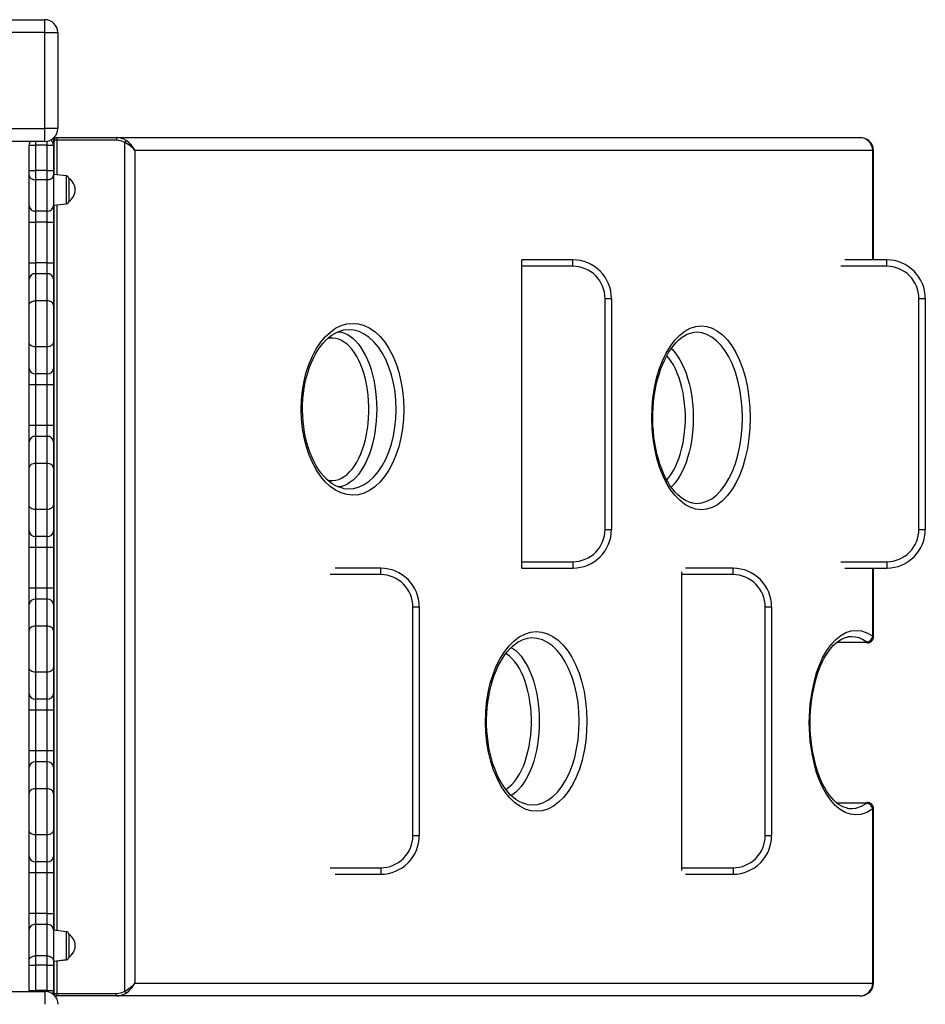
# Model space of a CAD drawing. Units: millimetres. Extents: x 10211 to 19435, y 7501 to 12829.
# Drawn here: x 16786 to 17493, y 10119 to 10887 of the extents above; entities that cross this region are included whole.
import ezdxf

# ---------------------------------------------------------------- set-up
doc = ezdxf.new("R2010")
doc.units = ezdxf.units.MM
doc.header["$LTSCALE"] = 100

msp = doc.modelspace()

# ---------------------------------------------------------------- linework, layer by layer
at = {"color": 7, "linetype": 'Continuous', "ltscale": 100}
for p, q in [((16730.928, 10887.451), (16805.928, 10887.451)), ((16805.928, 10877.451), (16805.928, 10887.451)), ((16805.928, 10877.451), (16730.928, 10877.451)), ((16805.928, 10802.451), (16805.928, 10877.451)), ((16805.928, 10877.451), (16815.928, 10877.451)), ((16815.928, 10877.451), (16815.928, 10802.451)), ((16730.928, 10802.451), (16805.928, 10802.451)), ((16805.928, 10792.451), (16805.928, 10802.451)), ((16815.928, 10802.451), (16805.928, 10802.451)), ((16805.928, 10792.451), (16730.928, 10792.451)), ((16812.22, 10794.679), (16812.982, 10794.679)), ((16812.982, 10766.526), (16812.982, 10794.679)), ((16815.135, 10793.358), (16813.135, 10793.358)), ((16813.135, 10766.51), (16813.135, 10793.358)), ((16815.135, 10795.358), (16815.135, 10793.358)), ((16815.135, 10795.358), (16861.911, 10795.358)), ((16861.911, 10793.358), (16815.135, 10793.358)), ((16861.911, 10795.358), (16861.911, 10793.358)), ((16861.911, 10795.358), (17441.963, 10795.358)), ((16793.62, 10769.657), (16793.62, 10789.564)), ((16793.62, 10789.564), (16798.62, 10789.564)), ((16798.62, 10789.564), (16798.62, 10769.657)), ((16807.62, 10789.564), (16798.62, 10789.564)), ((16807.62, 10789.564), (16812.62, 10789.564)), ((16807.62, 10769.657), (16807.62, 10789.564)), ((16812.62, 10789.564), (16812.62, 10769.657)), ((16868.34, 10129.121), (16868.34, 10791.595)), ((16876.14, 10785.358), (16876.14, 10135.358)), ((17452.07, 10785.358), (16876.14, 10785.358)), ((17452.749, 10699.942), (17452.749, 10785.358)), ((16793.62, 10769.657), (16798.62, 10769.657)), ((16793.62, 10766.098), (16793.62, 10769.657)), ((16798.62, 10769.657), (16798.62, 10762.539)), ((16807.62, 10769.657), (16798.62, 10769.657)), ((16807.62, 10762.539), (16807.62, 10769.657)), ((16807.62, 10769.657), (16812.62, 10769.657)), ((16812.62, 10769.657), (16812.62, 10766.098)), ((16793.62, 10742.22), (16793.62, 10766.098)), ((16807.62, 10762.539), (16798.62, 10762.539)), ((16798.62, 10762.539), (16798.62, 10737.961)), ((16807.62, 10737.961), (16807.62, 10762.539)), ((16822.829, 10765.491), (16812.62, 10766.564)), ((16812.62, 10766.098), (16812.62, 10742.22)), ((16824.62, 10763.502), (16824.62, 10745.626)), ((16793.62, 10729.505), (16793.62, 10742.22)), ((16812.62, 10742.564), (16822.829, 10743.637)), ((16812.62, 10742.22), (16812.62, 10729.505)), ((16812.982, 10176.545), (16812.982, 10742.602)), ((16813.135, 10176.528), (16813.135, 10742.618)), ((16807.62, 10737.961), (16798.62, 10737.961)), ((16798.62, 10737.961), (16798.62, 10729.505)), ((16807.62, 10729.505), (16807.62, 10737.961)), ((16793.62, 10729.505), (16798.62, 10729.505)), ((16793.62, 10697.623), (16793.62, 10729.505)), ((16807.62, 10729.505), (16798.62, 10729.505)), ((16798.62, 10729.505), (16798.62, 10697.623)), ((16807.62, 10729.505), (16812.62, 10729.505)), ((16807.62, 10697.623), (16807.62, 10729.505)), ((16812.62, 10729.505), (16812.62, 10697.623)), ((17218.135, 10699.942), (17178.135, 10699.942)), ((17178.135, 10694.942), (17178.135, 10699.942)), ((17463.135, 10699.942), (17430.227, 10699.942)), ((16793.62, 10697.623), (16798.62, 10697.623)), ((16793.62, 10684.939), (16793.62, 10697.623)), ((16798.62, 10697.623), (16798.62, 10689.167)), ((16807.62, 10697.623), (16798.62, 10697.623)), ((16807.62, 10689.167), (16807.62, 10697.623)), ((16807.62, 10697.623), (16812.62, 10697.623)), ((16812.62, 10697.623), (16812.62, 10684.939)), ((17218.135, 10694.942), (17178.135, 10694.942)), ((17178.135, 10464.346), (17178.135, 10694.942)), ((16793.62, 10664.495), (16793.62, 10684.939)), ((16798.62, 10689.167), (16798.62, 10668.103)), ((16807.62, 10689.167), (16798.62, 10689.167)), ((16807.62, 10668.103), (16807.62, 10689.167)), ((16812.62, 10684.939), (16812.62, 10664.495)), ((17243.135, 10489.506), (17243.135, 10669.782)), ((17243.135, 10669.782), (17248.135, 10669.782)), ((17248.135, 10669.782), (17248.135, 10489.506)), ((17488.135, 10669.782), (17493.135, 10669.782)), ((17488.135, 10489.506), (17488.135, 10669.782)), ((17493.135, 10669.782), (17493.135, 10489.506)), ((16793.62, 10635.633), (16793.62, 10664.495)), ((16798.62, 10668.103), (16798.62, 10632.025)), ((16807.62, 10668.103), (16798.62, 10668.103)), ((16807.62, 10632.025), (16807.62, 10668.103)), ((16812.62, 10664.495), (16812.62, 10635.633)), ((16793.62, 10615.189), (16793.62, 10635.633)), ((16807.62, 10632.025), (16798.62, 10632.025)), ((16798.62, 10632.025), (16798.62, 10610.961)), ((16807.62, 10610.961), (16807.62, 10632.025)), ((16812.62, 10635.633), (16812.62, 10615.189)), ((16793.62, 10602.505), (16793.62, 10615.189)), ((16812.62, 10615.189), (16812.62, 10602.505)), ((16807.62, 10610.961), (16798.62, 10610.961)), ((16798.62, 10610.961), (16798.62, 10602.505)), ((16807.62, 10602.505), (16807.62, 10610.961)), ((16798.62, 10602.505), (16793.62, 10602.505)), ((16793.62, 10570.623), (16793.62, 10602.505)), ((16807.62, 10602.505), (16798.62, 10602.505)), ((16798.62, 10602.505), (16798.62, 10570.623)), ((16812.62, 10602.505), (16807.62, 10602.505)), ((16807.62, 10570.623), (16807.62, 10602.505)), ((16812.62, 10602.505), (16812.62, 10570.623)), ((16798.62, 10570.623), (16793.62, 10570.623)), ((16793.62, 10557.939), (16793.62, 10570.623)), ((16798.62, 10570.623), (16798.62, 10562.167)), ((16807.62, 10570.623), (16798.62, 10570.623)), ((16807.62, 10562.167), (16807.62, 10570.623)), ((16812.62, 10570.623), (16807.62, 10570.623)), ((16812.62, 10570.623), (16812.62, 10557.939)), ((16798.62, 10562.167), (16798.62, 10541.102)), ((16807.62, 10562.167), (16798.62, 10562.167)), ((16807.62, 10541.102), (16807.62, 10562.167)), ((16793.62, 10537.495), (16793.62, 10557.939)), ((16812.62, 10557.939), (16812.62, 10537.495)), ((16798.62, 10541.102), (16798.62, 10505.025)), ((16807.62, 10541.102), (16798.62, 10541.102)), ((16807.62, 10505.025), (16807.62, 10541.102)), ((16793.62, 10508.633), (16793.62, 10537.495)), ((16812.62, 10537.495), (16812.62, 10508.633)), ((16793.62, 10488.189), (16793.62, 10508.633)), ((16812.62, 10508.633), (16812.62, 10488.189)), ((16807.62, 10505.025), (16798.62, 10505.025)), ((16798.62, 10505.025), (16798.62, 10483.961)), ((16807.62, 10483.961), (16807.62, 10505.025)), ((16793.62, 10475.505), (16793.62, 10488.189)), ((16812.62, 10488.189), (16812.62, 10475.505)), ((17243.135, 10489.506), (17248.135, 10489.506)), ((17488.135, 10489.506), (17493.135, 10489.506)), ((16807.62, 10483.961), (16798.62, 10483.961)), ((16798.62, 10483.961), (16798.62, 10475.505)), ((16807.62, 10475.505), (16807.62, 10483.961)), ((16798.62, 10475.505), (16793.62, 10475.505)), ((16793.62, 10443.623), (16793.62, 10475.505)), ((16807.62, 10475.505), (16798.62, 10475.505)), ((16798.62, 10475.505), (16798.62, 10443.623)), ((16812.62, 10475.505), (16807.62, 10475.505)), ((16807.62, 10443.623), (16807.62, 10475.505)), ((16812.62, 10475.505), (16812.62, 10443.623)), ((17178.135, 10459.346), (17178.135, 10464.346)), ((17178.135, 10464.346), (17218.135, 10464.346)), ((17068.135, 10459.221), (17032.406, 10459.221)), ((17178.135, 10459.346), (17218.135, 10459.346)), ((17303.135, 10454.221), (17303.135, 10456.3)), ((17343.135, 10454.221), (17303.135, 10454.221)), ((17303.135, 10225.37), (17303.135, 10454.221)), ((17343.135, 10459.221), (17306.041, 10459.221)), ((17430.227, 10459.346), (17463.135, 10459.346)), ((17452.749, 10406.034), (17452.749, 10459.346)), ((16798.62, 10443.623), (16793.62, 10443.623)), ((16793.62, 10430.939), (16793.62, 10443.623)), ((16798.62, 10443.623), (16798.62, 10435.167)), ((16807.62, 10443.623), (16798.62, 10443.623)), ((16807.62, 10435.167), (16807.62, 10443.623)), ((16812.62, 10443.623), (16807.62, 10443.623)), ((16812.62, 10443.623), (16812.62, 10430.939)), ((16793.62, 10410.495), (16793.62, 10430.939)), ((16798.62, 10435.167), (16798.62, 10414.103)), ((16807.62, 10435.167), (16798.62, 10435.167)), ((16807.62, 10414.103), (16807.62, 10435.167)), ((16812.62, 10430.939), (16812.62, 10410.495)), ((17093.135, 10429.061), (17098.135, 10429.061)), ((17093.135, 10250.529), (17093.135, 10429.061)), ((17098.135, 10429.061), (17098.135, 10250.529)), ((17368.135, 10250.529), (17368.135, 10429.061)), ((17368.135, 10429.061), (17373.135, 10429.061)), ((17373.135, 10429.061), (17373.135, 10250.529)), ((16793.62, 10381.633), (16793.62, 10410.495)), ((16798.62, 10414.103), (16798.62, 10378.025)), ((16807.62, 10414.103), (16798.62, 10414.103)), ((16807.62, 10378.025), (16807.62, 10414.103)), ((16812.62, 10410.495), (16812.62, 10381.633)), ((17432.344, 10405.466), (17432.18, 10405.426)), ((16793.62, 10361.189), (16793.62, 10381.633)), ((16807.62, 10378.025), (16798.62, 10378.025)), ((16798.62, 10378.025), (16798.62, 10356.961)), ((16807.62, 10356.961), (16807.62, 10378.025)), ((16812.62, 10381.633), (16812.62, 10361.189)), ((16793.62, 10348.505), (16793.62, 10361.189)), ((16807.62, 10356.961), (16798.62, 10356.961)), ((16798.62, 10356.961), (16798.62, 10348.505)), ((16807.62, 10348.505), (16807.62, 10356.961)), ((16812.62, 10361.189), (16812.62, 10348.505)), ((16798.62, 10348.505), (16793.62, 10348.505)), ((16793.62, 10316.623), (16793.62, 10348.505)), ((16807.62, 10348.505), (16798.62, 10348.505)), ((16798.62, 10348.505), (16798.62, 10316.623)), ((16812.62, 10348.505), (16807.62, 10348.505)), ((16807.62, 10316.623), (16807.62, 10348.505)), ((16812.62, 10348.505), (16812.62, 10316.623)), ((16798.62, 10316.623), (16793.62, 10316.623)), ((16793.62, 10303.939), (16793.62, 10316.623)), ((16798.62, 10316.623), (16798.62, 10308.167)), ((16807.62, 10316.623), (16798.62, 10316.623)), ((16807.62, 10308.167), (16807.62, 10316.623)), ((16812.62, 10316.623), (16807.62, 10316.623)), ((16812.62, 10316.623), (16812.62, 10303.939)), ((16798.62, 10308.167), (16798.62, 10287.103)), ((16807.62, 10308.167), (16798.62, 10308.167)), ((16807.62, 10287.103), (16807.62, 10308.167)), ((16793.62, 10283.495), (16793.62, 10303.939)), ((16812.62, 10303.939), (16812.62, 10283.495)), ((16798.62, 10287.103), (16798.62, 10251.025)), ((16807.62, 10287.103), (16798.62, 10287.103)), ((16807.62, 10251.025), (16807.62, 10287.103)), ((16793.62, 10254.633), (16793.62, 10283.495)), ((16812.62, 10283.495), (16812.62, 10254.633)), ((17432.183, 10271.947), (17432.345, 10271.912)), ((17452.07, 10135.358), (17452.07, 10271.328)), ((17452.749, 10135.358), (17452.749, 10271.328)), ((16793.62, 10234.189), (16793.62, 10254.633)), ((16812.62, 10254.633), (16812.62, 10234.189)), ((16807.62, 10251.025), (16798.62, 10251.025)), ((16798.62, 10251.025), (16798.62, 10229.961)), ((16807.62, 10229.961), (16807.62, 10251.025)), ((17093.135, 10250.529), (17098.135, 10250.529)), ((17368.135, 10250.529), (17373.135, 10250.529)), ((16793.62, 10221.505), (16793.62, 10234.189)), ((16812.62, 10234.189), (16812.62, 10221.505)), ((16807.62, 10229.961), (16798.62, 10229.961)), ((16798.62, 10229.961), (16798.62, 10221.505)), ((16807.62, 10221.505), (16807.62, 10229.961)), ((17303.135, 10223.29), (17303.135, 10225.37)), ((17303.135, 10225.37), (17343.135, 10225.37)), ((16798.62, 10221.505), (16793.62, 10221.505)), ((16793.62, 10189.623), (16793.62, 10221.505)), ((16807.62, 10221.505), (16798.62, 10221.505)), ((16798.62, 10221.505), (16798.62, 10189.623)), ((16812.62, 10221.505), (16807.62, 10221.505)), ((16807.62, 10189.623), (16807.62, 10221.505)), ((16812.62, 10221.505), (16812.62, 10189.623)), ((17032.406, 10220.37), (17068.135, 10220.37)), ((17306.041, 10220.37), (17343.135, 10220.37)), ((16798.62, 10189.623), (16793.62, 10189.623)), ((16793.62, 10176.908), (16793.62, 10189.623)), ((16798.62, 10189.623), (16798.62, 10181.167)), ((16807.62, 10189.623), (16798.62, 10189.623)), ((16807.62, 10181.167), (16807.62, 10189.623)), ((16807.62, 10189.623), (16812.62, 10189.623)), ((16812.62, 10189.623), (16812.62, 10176.908)), ((16793.62, 10153.029), (16793.62, 10176.908)), ((16798.62, 10181.167), (16798.62, 10156.588)), ((16807.62, 10181.167), (16798.62, 10181.167)), ((16807.62, 10156.588), (16807.62, 10181.167)), ((16812.62, 10176.908), (16812.62, 10153.029)), ((16822.829, 10175.51), (16812.62, 10176.583)), ((16824.62, 10173.521), (16824.62, 10155.645)), ((16798.62, 10156.588), (16798.62, 10149.47)), ((16807.62, 10156.588), (16798.62, 10156.588)), ((16807.62, 10149.47), (16807.62, 10156.588)), ((16824.62, 10155.645), (16824.62, 10155.626)), ((16793.62, 10149.47), (16793.62, 10153.029)), ((16793.62, 10149.47), (16798.62, 10149.47)), ((16793.62, 10129.564), (16793.62, 10149.47)), ((16807.62, 10149.47), (16798.62, 10149.47)), ((16798.62, 10149.47), (16798.62, 10129.564)), ((16807.62, 10129.564), (16807.62, 10149.47)), ((16807.62, 10149.47), (16812.62, 10149.47)), ((16812.62, 10152.583), (16822.829, 10153.656)), ((16812.62, 10152.564), (16822.829, 10153.637)), ((16812.62, 10153.029), (16812.62, 10149.47)), ((16812.62, 10149.47), (16812.62, 10129.564)), ((16812.982, 10126.679), (16812.982, 10152.602)), ((16813.135, 10127.358), (16813.135, 10152.618)), ((16876.14, 10135.358), (17452.07, 10135.358)), ((16731.239, 10128.806), (16806.239, 10128.806)), ((16793.62, 10129.564), (16798.62, 10129.564)), ((16793.62, 10129.564), (16793.677, 10128.806)), ((16807.62, 10129.564), (16798.62, 10129.564)), ((16806.239, 10118.806), (16806.239, 10128.806)), ((16807.62, 10129.564), (16812.62, 10129.564)), ((16812.404, 10126.679), (16812.982, 10126.679)), ((16813.135, 10127.358), (16815.135, 10127.358)), ((16815.135, 10127.358), (16815.135, 10125.358)), ((16815.135, 10127.358), (16861.911, 10127.358)), ((16861.911, 10125.358), (16815.135, 10125.358)), ((16861.911, 10125.358), (16861.911, 10127.358)), ((17441.963, 10125.358), (16861.911, 10125.358))]:
    msp.add_line(p, q, dxfattribs=at)
at = {"color": 8, "linetype": 'Continuous', "ltscale": 100}
for p, q in [((16798.62, 10792.451), (16798.62, 10789.564)), ((16807.62, 10789.564), (16807.62, 10792.595)), ((16810.982, 10793.264), (16810.982, 10793.822)), ((16815.135, 10793.358), (16815.135, 10766.299)), ((17452.07, 10699.942), (17452.07, 10785.358)), ((17452.07, 10785.358), (17452.749, 10785.358)), ((16822.829, 10743.637), (16822.829, 10765.491)), ((16815.135, 10742.828), (16815.135, 10176.318)), ((17218.135, 10694.942), (17218.135, 10699.942)), ((17463.135, 10694.942), (17463.135, 10699.942)), ((17463.135, 10694.942), (17427.271, 10694.942)), ((17218.135, 10464.346), (17218.135, 10459.346)), ((17427.271, 10464.346), (17463.135, 10464.346)), ((17463.135, 10464.346), (17463.135, 10459.346)), ((17068.135, 10454.221), (17028.689, 10454.221)), ((17068.135, 10454.221), (17068.135, 10459.221)), ((17343.135, 10454.221), (17343.135, 10459.221)), ((17452.07, 10406.034), (17452.07, 10459.346)), ((17452.07, 10406.034), (17452.749, 10406.034)), ((17452.07, 10271.328), (17452.749, 10271.328)), ((17028.689, 10225.37), (17068.135, 10225.37)), ((17068.135, 10225.37), (17068.135, 10220.37)), ((17343.135, 10225.37), (17343.135, 10220.37)), ((16822.829, 10153.656), (16822.829, 10175.51)), ((16815.135, 10152.828), (16815.135, 10127.358)), ((16822.829, 10153.637), (16822.829, 10153.656)), ((17452.07, 10135.358), (17452.749, 10135.358)), ((16798.62, 10129.564), (16798.62, 10128.806)), ((16807.62, 10128.71), (16807.62, 10129.564))]:
    msp.add_line(p, q, dxfattribs=at)
at = {"color": 7, "linetype": 'Continuous', "ltscale": 100, "flags": 128}
for points in [[(16868.34, 10791.595), (16865.911, 10792.726), (16861.911, 10793.358)], [(16869.317, 10793.154), (16869.246, 10793.041), (16869.155, 10792.897), (16869.048, 10792.725), (16868.925, 10792.529), (16868.79, 10792.314), (16868.646, 10792.083), (16868.495, 10791.841), (16868.34, 10791.595)], [(16793.62, 10766.098), (16793.716, 10765.404), (16794, 10764.736), (16794.462, 10764.121), (16795.084, 10763.582), (16795.842, 10763.139), (16796.706, 10762.81), (16797.644, 10762.608), (16798.62, 10762.539)], [(16807.62, 10762.539), (16808.595, 10762.608), (16809.533, 10762.81), (16810.397, 10763.139), (16811.155, 10763.582), (16811.777, 10764.121), (16812.239, 10764.736), (16812.523, 10765.404), (16812.62, 10766.098)], [(16793.62, 10664.495), (16793.716, 10665.199), (16794, 10665.875), (16794.462, 10666.499), (16795.084, 10667.046), (16795.842, 10667.494), (16796.706, 10667.828), (16797.644, 10668.033), (16798.62, 10668.103)], [(16812.62, 10664.495), (16812.523, 10665.199), (16812.239, 10665.875), (16811.777, 10666.499), (16811.155, 10667.046), (16810.397, 10667.494), (16809.533, 10667.828), (16808.595, 10668.033), (16807.62, 10668.103)], [(17077.43, 10625.17), (17080.062, 10618.861), (17082.195, 10612.255), (17083.885, 10605.262), (17085.101, 10598.013), (17085.823, 10590.595), (17086.056, 10583.062), (17085.795, 10575.555), (17085.037, 10568.156), (17083.796, 10560.925), (17082.094, 10553.998), (17079.94, 10547.44), (17077.361, 10541.312), (17074.403, 10535.729), (17071.082, 10530.74), (17067.44, 10526.396), (17063.542, 10522.778), (17059.41, 10519.921), (17055.095, 10517.853), (17050.679, 10516.612), (17046.186, 10516.221), (17041.675, 10516.678), (17037.23, 10517.973), (17032.886, 10520.109), (17028.693, 10523.055), (17024.73, 10526.756), (17021.229, 10530.928), (17018.01, 10535.697), (17014.982, 10541.286), (17012.336, 10547.421), (17010.123, 10553.99), (17008.371, 10560.935), (17007.093, 10568.186), (17006.314, 10575.606), (17006.049, 10583.1), (17006.29, 10590.62), (17007.033, 10598.024), (17008.275, 10605.231), (17009.997, 10612.185), (17012.164, 10618.756), (17014.768, 10624.89), (17017.772, 10630.522), (17021.119, 10635.547), (17024.796, 10639.928), (17028.749, 10643.611), (17032.903, 10646.527), (17037.24, 10648.647), (17041.698, 10649.947), (17046.194, 10650.404), (17050.694, 10650), (17055.146, 10648.748), (17059.468, 10646.671), (17063.612, 10643.78), (17067.546, 10640.111), (17071.198, 10635.732), (17074.488, 10630.746), (17077.43, 10625.17)], [(17347.899, 10622.084), (17350.66, 10614.811), (17352.711, 10607.76), (17354.338, 10600.295), (17355.512, 10592.558), (17356.215, 10584.613), (17356.448, 10576.542), (17356.205, 10568.499), (17355.483, 10560.557), (17354.295, 10552.793), (17352.661, 10545.353), (17350.59, 10538.313), (17348.108, 10531.734), (17345.258, 10525.741), (17342.064, 10520.4), (17338.558, 10515.752), (17334.805, 10511.883), (17330.837, 10508.843), (17326.694, 10506.647), (17322.452, 10505.335), (17318.151, 10504.934), (17313.832, 10505.433), (17309.575, 10506.824), (17305.422, 10509.104), (17301.413, 10512.241), (17297.623, 10516.175), (17294.304, 10520.561), (17291.247, 10525.566), (17288.316, 10531.537), (17285.753, 10538.094), (17283.608, 10545.116), (17281.909, 10552.54), (17280.666, 10560.29), (17279.903, 10568.222), (17279.636, 10576.262), (17279.859, 10584.333), (17280.569, 10592.281), (17281.765, 10600.031), (17283.429, 10607.511), (17285.527, 10614.58), (17288.046, 10621.165), (17290.954, 10627.211), (17294.195, 10632.602), (17297.741, 10637.28), (17301.553, 10641.209), (17305.559, 10644.315), (17309.721, 10646.557), (17313.997, 10647.925), (17318.306, 10648.395), (17322.607, 10647.95), (17326.859, 10646.607), (17330.984, 10644.391), (17334.94, 10641.311), (17338.694, 10637.41), (17342.178, 10632.759), (17345.19, 10627.708), (17347.899, 10622.084)], [(17038.916, 10521.58), (17037.351, 10521.898), (17034.929, 10522.703), (17032.541, 10523.81), (17030.2, 10525.208), (17027.917, 10526.887), (17025.703, 10528.84), (17023.569, 10531.057), (17021.528, 10533.526), (17019.595, 10536.23), (17017.78, 10539.15), (17016.07, 10542.305), (17014.472, 10545.691), (17013, 10549.288), (17011.667, 10553.075), (17010.486, 10557.028), (17009.468, 10561.12), (17008.621, 10565.321), (17007.952, 10569.604), (17007.468, 10573.941), (17007.17, 10578.302), (17007.059, 10582.638), (17007.13, 10586.99), (17007.382, 10591.359), (17007.816, 10595.719), (17008.43, 10600.039), (17009.222, 10604.286), (17010.184, 10608.428), (17011.309, 10612.428), (17012.585, 10616.257), (17014.001, 10619.886), (17015.542, 10623.291), (17017.19, 10626.442), (17018.968, 10629.4), (17020.872, 10632.162), (17022.887, 10634.706), (17024.998, 10637.011), (17027.183, 10639.059), (17029.423, 10640.834), (17031.697, 10642.324), (17033.988, 10643.523), (17036.283, 10644.426), (17038.573, 10645.033), (17038.826, 10645.067)], [(17311.307, 10510.248), (17310.389, 10510.409), (17308.173, 10511.11), (17305.984, 10512.111), (17303.83, 10513.4), (17301.717, 10514.972), (17299.653, 10516.819), (17297.646, 10518.935), (17295.709, 10521.312), (17293.852, 10523.94), (17292.095, 10526.794), (17290.432, 10529.876), (17288.859, 10533.202), (17287.388, 10536.757), (17286.031, 10540.523), (17284.8, 10544.478), (17283.706, 10548.6), (17282.759, 10552.861), (17281.967, 10557.234), (17281.337, 10561.689), (17280.872, 10566.202), (17280.576, 10570.743), (17280.45, 10575.263), (17280.489, 10579.796), (17280.692, 10584.351), (17281.061, 10588.9), (17281.594, 10593.415), (17282.288, 10597.865), (17283.138, 10602.217), (17284.139, 10606.437), (17285.28, 10610.495), (17286.552, 10614.362), (17287.943, 10618.015), (17289.44, 10621.43), (17291.036, 10624.605), (17292.748, 10627.589), (17294.566, 10630.363), (17296.473, 10632.907), (17298.452, 10635.199), (17300.483, 10637.223), (17302.546, 10638.966), (17304.62, 10640.42), (17306.691, 10641.581), (17308.747, 10642.452), (17310.787, 10643.034), (17311.227, 10643.099)], [(16798.62, 10632.025), (16797.644, 10632.095), (16796.706, 10632.3), (16795.842, 10632.633), (16795.084, 10633.082), (16794.462, 10633.629), (16794, 10634.252), (16793.716, 10634.929), (16793.62, 10635.633)], [(16812.62, 10635.633), (16812.523, 10634.929), (16812.239, 10634.252), (16811.777, 10633.629), (16811.155, 10633.082), (16810.397, 10632.633), (16809.533, 10632.3), (16808.595, 10632.095), (16807.62, 10632.025)], [(16798.62, 10541.102), (16797.644, 10541.033), (16796.706, 10540.828), (16795.842, 10540.495), (16795.084, 10540.046), (16794.462, 10539.499), (16794, 10538.875), (16793.716, 10538.199), (16793.62, 10537.495)], [(16812.62, 10537.495), (16812.523, 10538.199), (16812.239, 10538.875), (16811.777, 10539.499), (16811.155, 10540.046), (16810.397, 10540.495), (16809.533, 10540.828), (16808.595, 10541.033), (16807.62, 10541.102)], [(16798.62, 10505.025), (16797.644, 10505.095), (16796.706, 10505.3), (16795.842, 10505.633), (16795.084, 10506.082), (16794.462, 10506.629), (16794, 10507.252), (16793.716, 10507.929), (16793.62, 10508.633)], [(16812.62, 10508.633), (16812.523, 10507.929), (16812.239, 10507.252), (16811.777, 10506.629), (16811.155, 10506.082), (16810.397, 10505.633), (16809.533, 10505.3), (16808.595, 10505.095), (16807.62, 10505.025)], [(16798.62, 10414.103), (16797.644, 10414.033), (16796.706, 10413.828), (16795.842, 10413.495), (16795.084, 10413.046), (16794.462, 10412.499), (16794, 10411.875), (16793.716, 10411.199), (16793.62, 10410.495)], [(16812.62, 10410.495), (16812.523, 10411.199), (16812.239, 10411.875), (16811.777, 10412.499), (16811.155, 10413.046), (16810.397, 10413.495), (16809.533, 10413.828), (16808.595, 10414.033), (16807.62, 10414.103)], [(17220.183, 10384.112), (17222.954, 10377.249), (17225.093, 10370.373), (17226.795, 10363.088), (17228.03, 10355.531), (17228.779, 10347.773), (17229.042, 10339.889), (17228.816, 10332.026), (17228.095, 10324.261), (17226.893, 10316.664), (17225.231, 10309.38), (17223.118, 10302.482), (17220.579, 10296.029), (17217.662, 10290.144), (17214.386, 10284.888), (17210.786, 10280.304), (17206.93, 10276.48), (17202.847, 10273.458), (17198.581, 10271.26), (17194.21, 10269.925), (17189.77, 10269.48), (17185.309, 10269.917), (17180.909, 10271.227), (17176.612, 10273.412), (17172.46, 10276.44), (17168.532, 10280.253), (17165.078, 10284.531), (17161.895, 10289.424), (17158.86, 10295.232), (17156.202, 10301.618), (17153.973, 10308.462), (17152.202, 10315.704), (17150.899, 10323.271), (17150.091, 10331.02), (17149.792, 10338.87), (17149.998, 10346.755), (17150.705, 10354.524), (17151.911, 10362.1), (17153.597, 10369.417), (17155.731, 10376.337), (17158.3, 10382.795), (17161.271, 10388.73), (17164.585, 10394.032), (17168.222, 10398.648), (17172.136, 10402.535), (17176.252, 10405.621), (17180.539, 10407.868), (17184.949, 10409.261), (17189.396, 10409.775), (17193.842, 10409.392), (17198.243, 10408.127), (17202.516, 10406.004), (17206.617, 10403.034), (17210.512, 10399.253), (17214.13, 10394.734), (17217.319, 10389.716), (17220.183, 10384.112)], [(17408.053, 10377.07), (17410.463, 10383.659), (17413.241, 10389.702), (17416.333, 10395.087), (17419.715, 10399.752), (17423.346, 10403.664), (17427.16, 10406.747), (17431.117, 10408.96), (17435.18, 10410.296), (17439.272, 10410.73), (17443.353, 10410.245), (17447.385, 10408.859), (17451.295, 10406.599), (17452.07, 10406.034)], [(17182.465, 10274.811), (17180.721, 10275.191), (17178.392, 10276.011), (17176.094, 10277.129), (17173.84, 10278.536), (17171.636, 10280.224), (17169.494, 10282.185), (17167.423, 10284.41), (17165.435, 10286.891), (17163.545, 10289.611), (17161.764, 10292.549), (17160.077, 10295.728), (17158.494, 10299.141), (17157.026, 10302.772), (17155.687, 10306.601), (17154.488, 10310.604), (17153.44, 10314.756), (17152.553, 10319.029), (17151.833, 10323.395), (17151.286, 10327.827), (17150.916, 10332.298), (17150.725, 10336.762), (17150.709, 10341.22), (17150.865, 10345.709), (17151.194, 10350.201), (17151.697, 10354.668), (17152.37, 10359.079), (17153.21, 10363.402), (17154.209, 10367.601), (17155.358, 10371.646), (17156.648, 10375.507), (17158.066, 10379.159), (17159.6, 10382.578), (17161.239, 10385.757), (17163.002, 10388.746), (17164.88, 10391.531), (17166.858, 10394.09), (17168.918, 10396.403), (17171.04, 10398.451), (17173.205, 10400.222), (17175.392, 10401.705), (17177.585, 10402.895), (17179.773, 10403.791), (17181.95, 10404.394), (17182.352, 10404.453)], [(17408.53, 10375.518), (17409.731, 10378.987), (17411.144, 10382.537), (17412.67, 10385.898), (17414.299, 10389.044), (17416.014, 10391.951), (17417.797, 10394.598), (17419.632, 10396.969), (17421.499, 10399.051), (17423.381, 10400.838), (17425.263, 10402.328), (17427.131, 10403.526), (17429.001, 10404.453), (17430.912, 10405.129), (17432.189, 10405.398)], [(16798.62, 10378.025), (16797.644, 10378.095), (16796.706, 10378.3), (16795.842, 10378.633), (16795.084, 10379.082), (16794.462, 10379.629), (16794, 10380.252), (16793.716, 10380.929), (16793.62, 10381.633)], [(16812.62, 10381.633), (16812.523, 10380.929), (16812.239, 10380.252), (16811.777, 10379.629), (16811.155, 10379.082), (16810.397, 10378.633), (16809.533, 10378.3), (16808.595, 10378.095), (16807.62, 10378.025)], [(17452.07, 10271.328), (17447.547, 10268.574), (17442.872, 10267.007), (17438.786, 10266.641), (17434.684, 10267.179), (17430.643, 10268.612), (17426.704, 10270.938), (17422.903, 10274.121), (17419.311, 10278.104), (17415.967, 10282.858), (17412.901, 10288.329), (17410.172, 10294.413), (17408.053, 10300.292)], [(17432.206, 10272.004), (17431.663, 10272.088), (17429.555, 10272.734), (17427.489, 10273.678), (17425.474, 10274.905), (17423.518, 10276.402), (17421.623, 10278.162), (17419.799, 10280.17), (17418.028, 10282.433), (17416.286, 10284.988), (17414.591, 10287.825), (17412.959, 10290.931), (17411.409, 10294.287), (17409.957, 10297.869), (17408.619, 10301.651), (17408.552, 10301.87)], [(16798.62, 10287.103), (16797.644, 10287.033), (16796.706, 10286.828), (16795.842, 10286.495), (16795.084, 10286.046), (16794.462, 10285.499), (16794, 10284.875), (16793.716, 10284.199), (16793.62, 10283.495)], [(16812.62, 10283.495), (16812.523, 10284.199), (16812.239, 10284.875), (16811.777, 10285.499), (16811.155, 10286.046), (16810.397, 10286.495), (16809.533, 10286.828), (16808.595, 10287.033), (16807.62, 10287.103)], [(16798.62, 10251.025), (16797.644, 10251.095), (16796.706, 10251.3), (16795.842, 10251.633), (16795.084, 10252.082), (16794.462, 10252.629), (16794, 10253.252), (16793.716, 10253.929), (16793.62, 10254.633)], [(16812.62, 10254.633), (16812.523, 10253.929), (16812.239, 10253.252), (16811.777, 10252.629), (16811.155, 10252.082), (16810.397, 10251.633), (16809.533, 10251.3), (16808.595, 10251.095), (16807.62, 10251.025)], [(16793.62, 10153.029), (16793.716, 10153.724), (16794, 10154.391), (16794.462, 10155.007), (16795.084, 10155.546), (16795.842, 10155.989), (16796.706, 10156.317), (16797.644, 10156.52), (16798.62, 10156.588)], [(16807.62, 10156.588), (16808.595, 10156.52), (16809.533, 10156.317), (16810.397, 10155.989), (16811.155, 10155.546), (16811.777, 10155.007), (16812.239, 10154.391), (16812.523, 10153.724), (16812.62, 10153.029)], [(16869.317, 10127.561), (16869.246, 10127.675), (16869.155, 10127.819), (16869.048, 10127.99), (16868.925, 10128.186), (16868.79, 10128.402), (16868.646, 10128.633), (16868.495, 10128.874), (16868.34, 10129.121)]]:
    msp.add_lwpolyline(points, dxfattribs=at)
at = {"color": 8, "linetype": 'Continuous', "ltscale": 100, "flags": 128}
for points in [[(17026.414, 10528.169), (17028.482, 10527.782), (17030.753, 10527.694), (17033.02, 10527.957), (17035.27, 10528.571), (17037.487, 10529.531), (17039.658, 10530.83), (17041.77, 10532.462), (17043.808, 10534.415), (17045.76, 10536.677), (17047.613, 10539.234), (17049.357, 10542.07), (17050.979, 10545.166), (17052.469, 10548.504), (17053.819, 10552.061), (17055.019, 10555.816), (17056.063, 10559.745), (17056.942, 10563.823), (17057.653, 10568.024), (17058.19, 10572.322), (17058.55, 10576.69), (17058.73, 10581.099), (17058.73, 10585.522), (17058.55, 10589.931), (17058.19, 10594.298), (17057.653, 10598.596), (17056.942, 10602.797), (17056.063, 10606.875), (17055.019, 10610.804), (17053.819, 10614.559), (17052.469, 10618.117), (17050.979, 10621.454), (17049.357, 10624.551), (17047.613, 10627.386), (17045.76, 10629.943), (17043.808, 10632.206), (17041.77, 10634.159), (17039.658, 10635.79), (17037.487, 10637.09), (17035.27, 10638.05), (17033.02, 10638.663), (17030.753, 10638.927), (17028.482, 10638.839), (17026.311, 10638.424)], [(17034.603, 10643.856), (17034.995, 10643.832), (17037.371, 10643.477), (17039.726, 10642.768), (17042.046, 10641.711), (17044.318, 10640.311), (17046.528, 10638.577), (17048.663, 10636.518), (17050.711, 10634.147), (17052.66, 10631.478), (17054.498, 10628.526), (17056.215, 10625.309), (17057.8, 10621.845), (17059.245, 10618.155), (17060.54, 10614.261), (17061.678, 10610.185), (17062.653, 10605.951), (17063.458, 10601.584), (17064.09, 10597.11), (17064.544, 10592.556), (17064.817, 10587.946), (17064.908, 10583.31)], [(17072.058, 10622.124), (17069.303, 10627.291), (17066.221, 10631.909), (17062.807, 10635.957), (17059.13, 10639.349), (17055.256, 10642.02), (17055.237, 10642.031), (17051.192, 10643.948), (17047.024, 10645.1), (17042.812, 10645.466), (17038.826, 10645.057)], [(17342.359, 10618.965), (17339.832, 10624.202), (17337.022, 10628.906), (17333.773, 10633.235), (17330.271, 10636.867), (17326.58, 10639.733), (17322.732, 10641.795), (17318.765, 10643.044), (17314.753, 10643.457), (17311.227, 10643.073)], [(17294.87, 10630.786), (17295.77, 10629.869), (17297.818, 10627.498), (17299.767, 10624.829), (17301.605, 10621.877), (17303.322, 10618.66), (17304.908, 10615.196), (17306.352, 10611.506), (17307.647, 10607.612), (17308.786, 10603.536), (17309.76, 10599.302), (17310.566, 10594.935), (17311.197, 10590.462), (17311.651, 10585.907), (17311.924, 10581.298), (17312.015, 10576.661)], [(17291.32, 10528.202), (17292.867, 10530.028), (17294.721, 10532.585), (17296.464, 10535.421), (17298.086, 10538.517), (17299.577, 10541.855), (17300.926, 10545.412), (17302.127, 10549.168), (17303.17, 10553.097), (17304.05, 10557.175), (17304.76, 10561.376), (17305.297, 10565.674), (17305.657, 10570.041), (17305.837, 10574.45), (17305.837, 10578.873), (17305.657, 10583.282), (17305.297, 10587.649), (17304.76, 10591.947), (17304.05, 10596.148), (17303.17, 10600.226), (17302.127, 10604.155), (17300.926, 10607.91), (17299.577, 10611.468), (17298.086, 10614.806), (17296.464, 10617.902), (17294.721, 10620.738), (17292.867, 10623.295), (17291.3, 10625.142)], [(17038.923, 10521.556), (17042.805, 10521.159), (17047.009, 10521.513), (17051.144, 10522.654), (17055.183, 10524.563), (17059.052, 10527.204), (17062.702, 10530.553), (17066.113, 10534.574), (17069.223, 10539.195), (17071.993, 10544.368), (17074.409, 10550.048), (17076.427, 10556.127), (17078.021, 10562.551), (17079.184, 10569.256), (17079.894, 10576.118), (17080.138, 10583.08), (17079.92, 10590.066), (17079.243, 10596.946), (17078.104, 10603.668), (17076.521, 10610.152), (17074.523, 10616.277), (17072.058, 10622.124)], [(17311.307, 10510.254), (17314.603, 10509.872), (17318.617, 10510.244), (17322.576, 10511.463), (17326.442, 10513.506), (17330.143, 10516.336), (17333.645, 10519.938), (17336.916, 10524.266), (17339.896, 10529.238), (17342.554, 10534.82), (17344.869, 10540.946), (17346.8, 10547.502), (17348.324, 10554.431), (17349.433, 10561.662), (17350.106, 10569.059), (17350.332, 10576.551), (17350.115, 10584.067), (17349.459, 10591.467), (17348.365, 10598.673), (17346.847, 10605.625), (17344.934, 10612.192), (17342.359, 10618.965)], [(17064.908, 10583.31), (17064.817, 10578.674), (17064.544, 10574.065), (17064.09, 10569.51), (17063.458, 10565.036), (17062.653, 10560.67), (17061.678, 10556.436), (17060.54, 10552.36), (17059.245, 10548.466), (17057.8, 10544.776), (17056.215, 10541.312), (17054.498, 10538.094), (17052.66, 10535.143), (17050.711, 10532.473), (17048.663, 10530.102), (17046.528, 10528.044), (17044.318, 10526.309), (17042.046, 10524.909), (17039.726, 10523.852), (17037.371, 10523.144), (17034.995, 10522.789), (17034.593, 10522.764)], [(17312.015, 10576.661), (17311.924, 10572.025), (17311.651, 10567.416), (17311.197, 10562.861), (17310.566, 10558.387), (17309.76, 10554.021), (17308.786, 10549.787), (17307.647, 10545.711), (17306.352, 10541.817), (17304.908, 10538.127), (17303.322, 10534.663), (17301.605, 10531.446), (17299.767, 10528.494), (17297.818, 10525.825), (17295.77, 10523.453), (17294.819, 10522.487)], [(17214.733, 10381.002), (17212.054, 10386.212), (17209.071, 10390.876), (17205.689, 10395.073), (17202.048, 10398.583), (17198.215, 10401.341), (17194.223, 10403.31), (17190.112, 10404.483), (17185.958, 10404.837), (17185.936, 10404.837), (17182.353, 10404.421)], [(17423.818, 10401.184), (17428.936, 10401.497), (17447.523, 10401.414)], [(17447.523, 10401.414), (17446.802, 10401.941), (17444.126, 10403.582), (17441.386, 10404.775), (17438.52, 10405.527), (17435.627, 10405.791), (17432.809, 10405.578), (17432.344, 10405.466)], [(17447.523, 10401.414), (17447.507, 10401.092), (17447.505, 10401.04)], [(17165.65, 10286.539), (17166.589, 10287.146), (17168.7, 10288.778), (17170.738, 10290.731), (17172.69, 10292.993), (17174.544, 10295.55), (17176.287, 10298.385), (17177.909, 10301.482), (17179.4, 10304.819), (17180.75, 10308.377), (17181.95, 10312.132), (17182.993, 10316.061), (17183.873, 10320.139), (17184.584, 10324.34), (17185.121, 10328.638), (17185.48, 10333.005), (17185.661, 10337.414), (17185.661, 10341.838), (17185.48, 10346.247), (17185.121, 10350.614), (17184.584, 10354.912), (17183.873, 10359.113), (17182.993, 10363.191), (17181.95, 10367.12), (17180.75, 10370.875), (17179.4, 10374.433), (17177.909, 10377.77), (17176.287, 10380.866), (17174.544, 10383.702), (17172.69, 10386.259), (17170.738, 10388.521), (17168.7, 10390.474), (17166.589, 10392.106), (17165.701, 10392.682)], [(17169.987, 10397.45), (17171.248, 10396.627), (17173.458, 10394.893), (17175.594, 10392.834), (17177.642, 10390.463), (17179.591, 10387.794), (17181.429, 10384.842), (17183.146, 10381.624), (17184.731, 10378.161), (17186.176, 10374.471), (17187.471, 10370.576), (17188.609, 10366.5), (17189.584, 10362.267), (17190.389, 10357.9), (17191.021, 10353.426), (17191.474, 10348.871), (17191.747, 10344.262), (17191.839, 10339.626)], [(17182.471, 10274.794), (17186.286, 10274.418), (17190.438, 10274.827), (17194.526, 10276.062), (17198.517, 10278.102), (17202.336, 10280.907), (17205.943, 10284.461), (17209.31, 10288.72), (17212.375, 10293.605), (17215.104, 10299.077), (17217.478, 10305.078), (17219.454, 10311.493), (17221.009, 10318.268), (17222.134, 10325.333), (17222.808, 10332.556), (17223.02, 10339.871), (17222.773, 10347.205), (17222.072, 10354.42), (17220.918, 10361.449), (17219.325, 10368.225), (17217.324, 10374.62), (17214.733, 10381.002)], [(17191.839, 10339.626), (17191.747, 10334.99), (17191.474, 10330.381), (17191.021, 10325.826), (17190.389, 10321.352), (17189.584, 10316.985), (17188.609, 10312.752), (17187.471, 10308.676), (17186.176, 10304.781), (17184.731, 10301.091), (17183.146, 10297.628), (17181.429, 10294.41), (17179.591, 10291.458), (17177.642, 10288.789), (17175.594, 10286.418), (17173.458, 10284.359), (17171.248, 10282.625), (17169.853, 10281.721)], [(17447.523, 10275.947), (17437.527, 10275.751), (17423.819, 10276.172)], [(17432.345, 10271.912), (17433.183, 10271.728), (17436.083, 10271.58), (17438.974, 10271.92), (17443.283, 10273.362), (17447.523, 10275.947)], [(17447.505, 10276.322), (17447.507, 10276.27), (17447.523, 10275.947)]]:
    msp.add_lwpolyline(points, dxfattribs=at)
at = {"color": 7, "linetype": 'Continuous', "ltscale": 10000}
for centre, radius, start, end in [((16805.928, 10877.451), 10, 0, 90), ((16805.928, 10802.451), 10, 270, 0), ((16798.62, 10789.564), 5, 144.736002, 180), ((16807.62, 10789.564), 5, 0, 53.755271), ((16815.135, 10793.358), 2, 90, 180), ((16861.992, 10782.083), 13.275, 56.510782, 90.348212), ((16857.455, 10775.89), 20.947, 26.873321, 55.509816), ((17442.454, 10785.101), 10.259, 1.431389, 92.746067), ((17442.015, 10785.302), 10.056, 0.317112, 90.294658), ((16858.423, 10771.199), 22.679, 38.631423, 64.069682), ((16822.62, 10763.502), 2, 0, 84), ((16819.131, 10754.564), 10.489, 0, 58.446429), ((16819.131, 10754.564), 10.489, 301.553571, 0), ((16798.198, 10742.53), 4.589, 183.88223, 275.272466), ((16808.041, 10742.53), 4.589, 264.727534, 356.11777), ((16822.62, 10745.626), 2, 276, 0), ((17218.095, 10669.892), 30.04, 359.789675, 89.923494), ((17463.095, 10669.892), 30.04, 359.789675, 89.923494), ((17218.096, 10669.902), 25.04, 359.72674, 89.908872), ((17463.096, 10669.902), 25.04, 359.72674, 89.908872), ((16798.263, 10684.518), 4.663, 85.617312, 174.818239), ((16807.976, 10684.518), 4.663, 5.181761, 94.382688), ((16798.263, 10615.61), 4.663, 185.183339, 274.38111), ((16807.976, 10615.61), 4.663, 265.61889, 354.816661), ((16798.263, 10557.518), 4.663, 85.61889, 174.816661), ((16807.976, 10557.518), 4.663, 5.183339, 94.38111), ((16798.263, 10488.61), 4.663, 185.183339, 274.38111), ((16807.976, 10488.61), 4.663, 265.61889, 354.816661), ((17218.096, 10489.386), 25.04, 270.090078, 0.27431), ((17218.09, 10489.4), 30.045, 270.085531, 0.2013), ((17463.09, 10489.4), 30.045, 270.085576, 0.201255), ((17463.096, 10489.386), 25.04, 270.090078, 0.27431), ((17068.095, 10429.171), 30.04, 359.789759, 89.923524), ((17068.095, 10429.18), 25.04, 359.726636, 89.908841), ((17343.095, 10429.171), 30.04, 359.789584, 89.923585), ((17343.095, 10429.18), 25.04, 359.726636, 89.908704), ((16798.263, 10430.518), 4.663, 85.61889, 174.816661), ((16807.976, 10430.518), 4.663, 5.183339, 94.38111), ((17434.431, 10135.304), 266.057, 87.183493, 92.296181), ((17447.749, 10406.034), 5, 267.199564, 0), ((17446.349, 10407.118), 5.823, 281.63395, 349.268397), ((17532.637, 10338.681), 130.365, 162.873921, 197.126079), ((17527.354, 10338.665), 124.344, 162.786211, 197.202555), ((16798.263, 10361.61), 4.663, 185.181761, 274.382688), ((16807.976, 10361.61), 4.663, 265.617312, 354.818239), ((16798.263, 10303.518), 4.663, 85.619517, 174.816034), ((16807.976, 10303.518), 4.663, 5.183966, 94.380483), ((17434.526, 10519.548), 243.572, 267.467491, 273.054387), ((17447.749, 10271.328), 5, 0, 92.800436), ((17446.349, 10270.244), 5.823, 10.731603, 78.36605), ((17068.091, 10250.424), 30.045, 270.085358, 0.201246), ((17068.096, 10250.409), 25.04, 270.089839, 0.274413), ((17343.091, 10250.424), 30.045, 270.085426, 0.201291), ((17343.096, 10250.409), 25.04, 270.089921, 0.274467), ((16798.263, 10234.61), 4.663, 185.182863, 274.381585), ((16807.976, 10234.61), 4.663, 265.618415, 354.817137), ((16798.198, 10176.597), 4.589, 84.726604, 176.1187), ((16808.041, 10176.597), 4.589, 3.8813, 95.273396), ((16822.62, 10173.521), 2, 0, 84), ((16819.131, 10164.583), 10.489, 0, 58.446429), ((16819.131, 10164.583), 10.489, 301.553571, 0), ((16819.131, 10164.564), 10.489, 301.553571, 0), ((16822.62, 10155.645), 2, 276, 0), ((16822.62, 10155.626), 2, 276, 0), ((16858.431, 10149.507), 22.667, 295.923352, 321.375543), ((16857.454, 10144.827), 20.948, 304.490979, 333.125883), ((17442.02, 10135.408), 10.05, 269.673517, 359.714713), ((17442.475, 10135.631), 10.256, 267.297099, 358.474811), ((16806.239, 10118.806), 10, 0, 90), ((16807.62, 10129.564), 5, 329.533236, 0), ((16815.135, 10127.358), 2, 180, 270), ((16862.033, 10139.518), 12.16, 269.422427, 301.241776), ((16862.015, 10138.555), 13.197, 269.549001, 303.592004)]:
    msp.add_arc(centre, radius, start, end, dxfattribs=at)
at = {"color": 8, "linetype": 'Continuous', "ltscale": 10000}
for centre, radius, start, end in [((17406.935, 10375.893), 1.623, 345.781792, 46.483095), ((17406.936, 10301.468), 1.622, 313.505576, 14.337996)]:
    msp.add_arc(centre, radius, start, end, dxfattribs=at)

doc.saveas('drawing.dxf')
